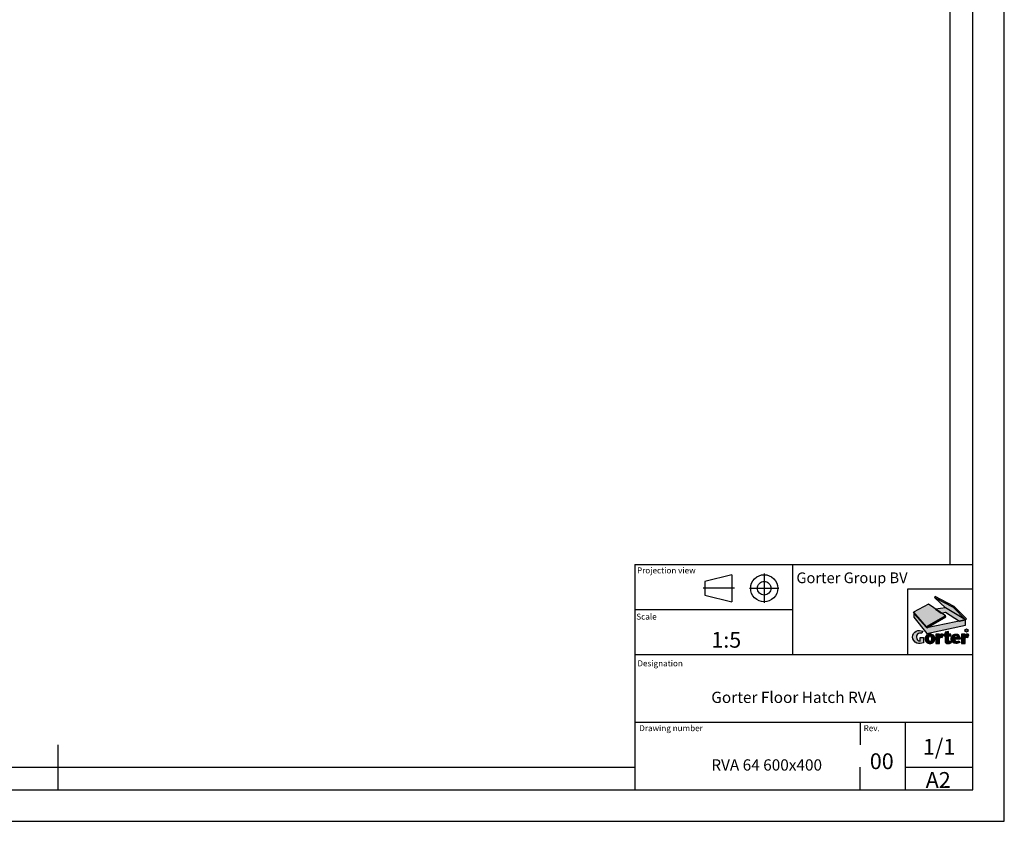
# Model space of a CAD drawing. Units: millimetres. Extents: x -3597 to -627, y -3318 to -1218.
# Drawn here: x -1719 to -627, y -3318 to -2429 of the extents above; entities that cross this region are included whole.
import ezdxf
from ezdxf.enums import TextEntityAlignment as Align

# ---------------------------------------------------------------- set-up
doc = ezdxf.new("R2010")
doc.units = ezdxf.units.MM
doc.linetypes.add('CENTERX2', pattern=[20.319999999999997, 12.7, -2.54, 2.54, -2.54])
doc.linetypes.add('PHANTOM', pattern=[12.699999999999998, 6.35, -1.27, 1.27, -1.27, 1.27, -1.27])
doc.layers.add('FORMAT', color=9, linetype='Continuous')
doc.styles.add('Storax', font='Arial.ttf')
doc.styles.add('style1', font='Arial.ttf')

# ---------------------------------------------------------------- blocks, each defined once
blk = doc.blocks.new('LOGO GORTER')
h = blk.add_hatch(color=254)
h.dxf.hatch_style = 1
h.paths.add_polyline_path([(-55.84654790176137, 78.62749003694105), (-90.38205978601763, 102.7601837267906), (-120.9930454779824, 86.02737102045288), (-94.67160934700223, 56.61821411704847)])
h = blk.add_hatch(color=250)
h.dxf.hatch_style = 1
h.paths.add_polyline_path([(-77.73288855409191, 116.2876517999884), (-39.80239142083155, 96.2889667305385), (-14.73547420717659, 70.56725606269544), (-12.94040788909479, 72.53645180172052), (-38.24896029046795, 98.16588166021896), (-76.37359105821815, 118.1645667296688)])
h = blk.add_hatch(color=254)
h.dxf.hatch_style = 1
h.paths.add_polyline_path([(-14.73547420717659, 70.56725606269544), (-55.52258151584829, 95.44001357366477), (-77.73288855409191, 116.2876517999884), (-39.80239142083155, 96.2889667305385)])
h = blk.add_hatch(color=250)
h.dxf.hatch_style = 1
h.paths.add_polyline_path([(-93.70137564002653, 54.06731609897659), (-54.99123029994371, 76.51583453644113), (-55.84654790176137, 78.62749003694105), (-94.67160934700223, 56.61821411704847), (-120.9930454779824, 86.02737102045285), (-120.1915291780751, 83.78027273468783)])
h = blk.add_hatch(color=251)
h.dxf.hatch_style = 1
h.paths.add_polyline_path([(-93.70137564002653, 42.77361910495043), (-14.73547420717659, 59.97480235237592), (-14.73547420717659, 70.5672560626954), (-93.70137564002653, 54.06731609897659), (-120.1915291780751, 83.78027273468777), (-120.1915291780751, 75.87219103581435)])
h = blk.add_hatch(color=250)
h.dxf.hatch_style = 1
h.paths.add_polyline_path([(-14.73547420717659, 70.5672560626954), (-55.52258151584829, 95.44001357366474), (-75.6636741515149, 92.47528355455779), (-64.19501744663762, 84.4612260180597), (-55.52258151584829, 86.1632176604725), (-27.08713094433597, 67.98637506320605)])
at = {"true_color": 0xc62a1b}
h = blk.add_hatch(color=22, dxfattribs=at)
h.dxf.hatch_style = 1
edge = h.paths.add_edge_path()
edge.add_line((-102.0224747098837, 47.44955031196102), (-103.9344846384338, 43.33194829059704))
edge.add_arc((-106.6604935495623, 35.64031668240432), 8.160411838853552, 70.48504687061458, 264.0880826202816)
edge.add_line((-107.5010113197786, 27.52330668748306), (-107.5010113197786, 34.58208185658066))
edge.add_line((-107.5010113197786, 34.58208185658066), (-100.4782397643576, 34.58208185658066))
edge.add_line((-100.4782397643576, 34.58208185658066), (-100.4782397643576, 23.87271219743664))
edge.add_arc((-107.795657873795, 40.75284013209739), 18.39791637329718, 249.9952978128012, 293.4363966441416, ccw=False)
edge.add_arc((-108.9970704080015, 36.06002637974711), 13.58560373240143, 181.6825378361288, 247.98540942871648, ccw=False)
edge.add_arc((-109.9139466945501, 36.12128494051085), 12.67122804411007, 115.1377054816652, 182.0811449632756, ccw=False)
edge.add_arc((-108.8174343007359, 32.85114919984831), 16.10232253035095, 65.03994510183782, 113.72680585620901, ccw=False)
h = blk.add_hatch(color=22, dxfattribs=at)
h.dxf.hatch_style = 1
edge = h.paths.add_edge_path()
edge.add_arc((-87.4421434084509, 32.11440066116755), 9.598498745675935, 88.20698364378725, 178.2261744183029)
edge.add_arc((-87.26747789369509, 32.06623522883353), 9.774664904458772, 177.9756712321022, 270.7366040594385)
edge.add_arc((-87.01615538539524, 32.06623522883358), 9.774664904458813, 269.2633959405617, 362.0243287678987)
edge.add_arc((-86.84148987063935, 32.11440066116758), 9.598498745675917, 1.773825581698178, 91.79301635621292)
edge = h.paths.add_edge_path(flags=16)
edge.add_line((-84.52430727019964, 35.25453786921048), (-84.32387388704228, 32.0412044843892))
edge.add_line((-84.32387388704228, 32.0412044843892), (-84.52430727019964, 28.82787109956791))
edge.add_arc((-87.53670298148283, 29.05578152948864), 3.021004979377559, 277.5108286561974, 355.6733853403913, ccw=False)
edge.add_arc((-86.74693029760745, 29.05578152948863), 3.02100497937755, 184.326614659608, 262.4891713438026, ccw=False)
edge.add_line((-89.75932600889064, 28.82787109956794), (-89.959759392048, 32.0412044843892))
edge.add_line((-89.959759392048, 32.0412044843892), (-89.75932600889064, 35.25453786921051))
edge.add_arc((-86.74693029760748, 35.02662743928978), 3.021004979377532, 97.5108286561969, 175.6733853403911, ccw=False)
edge.add_arc((-87.53670298148282, 35.02662743928978), 3.021004979377538, 4.326614659608424, 82.48917134380281, ccw=False)
h = blk.add_hatch(color=22, dxfattribs=at)
h.dxf.hatch_style = 1
edge = h.paths.add_edge_path()
edge.add_arc((-63.74322740059679, 37.3359592574887), 4.376951184654433, 39.25632403534852, 89.87133988510747)
edge.add_arc((-62.83471939030062, 36.76101829838843), 5.032767742992799, 100.2862234766301, 169.0558506948663)
edge.add_line((-67.77595474476402, 37.71649950004016), (-67.86364434988354, 37.71649950004016))
edge.add_line((-67.86364434988354, 37.71649950004016), (-67.86364434988354, 41.71289940684349))
edge.add_line((-67.86364434988354, 41.71289940684349), (-75.19148304520058, 41.71289940684349))
edge.add_line((-75.19148304520058, 41.71289940684349), (-75.19148304520058, 22.29157032437476))
edge.add_line((-75.19148304520058, 22.29157032437476), (-67.86364434988354, 22.29157032437476))
edge.add_line((-67.86364434988354, 22.29157032437476), (-67.86364434988354, 31.82524117288247))
edge.add_arc((-64.41092120391477, 31.85269166829249), 3.452832265315935, 55.1184066289328, 180.4555141924622, ccw=False)
edge.add_line((-62.43630732212659, 34.68517303103016), (-60.35405428473314, 40.10565369254013))
h = blk.add_hatch(color=22, dxfattribs=at)
h.dxf.hatch_style = 1
edge = h.paths.add_edge_path()
edge.add_line((-44.65189450490288, 41.71289940684349), (-49.28561309410725, 41.71289940684349))
edge.add_line((-49.28561309410725, 41.71289940684349), (-49.28561309410725, 46.95856390512236))
edge.add_line((-49.28561309410725, 46.95856390512236), (-56.48267769621452, 45.87416343163235))
edge.add_line((-56.48267769621452, 45.87416343163235), (-56.48267769621452, 41.71289940684349))
edge.add_line((-56.48267769621452, 41.71289940684349), (-58.95956508936069, 41.71289940684349))
edge.add_line((-58.95956508936069, 41.71289940684349), (-58.95956508936069, 37.89687112575047))
edge.add_line((-58.95956508936069, 37.89687112575047), (-56.48267769621452, 37.89687112575047))
edge.add_line((-56.48267769621452, 37.89687112575047), (-56.48267769621452, 27.08976861819588))
edge.add_arc((-51.19509249799147, 27.60411110339063), 5.312542274706508, 185.5558875885867, 270.042993948116)
edge.add_arc((-51.65019770101252, 43.27297418001515), 20.98642592023542, 271.2534822748198, 290.6375757665466)
edge.add_line((-44.25341729843058, 23.63327681520047), (-44.83914910347085, 26.72907584862048))
edge.add_line((-44.83914910347085, 26.72907584862048), (-46.47570795199135, 26.19593710272943))
edge.add_arc((-46.51371602983794, 28.99012721682697), 2.794448605306959, 187.2840040674131, 270.77931996795826, ccw=False)
edge.add_line((-49.28561309410725, 28.63582554762792), (-49.28561309410725, 37.89687112575049))
edge.add_line((-49.28561309410725, 37.89687112575049), (-44.65189450490288, 37.89687112575049))
edge.add_line((-44.65189450490288, 37.89687112575049), (-44.65189450490288, 41.71289940684349))
h = blk.add_hatch(color=22, dxfattribs=at)
h.dxf.hatch_style = 1
edge = h.paths.add_edge_path()
edge.add_arc((-34.17806582870678, 33.51746508008673), 8.209824164828385, 1.625808992846089, 93.3928300867567, ccw=False)
edge.add_line((-25.97154664130358, 33.7503934900825), (-25.97154664130358, 31.5494356089896))
edge.add_line((-25.97154664130358, 31.5494356089896), (-36.79828023332811, 31.5494356089896))
edge.add_arc((-32.37472564673046, 31.24248399324274), 4.434191524395258, 176.0305935451608, 240.8313004695459)
edge.add_arc((-31.64114309091069, 33.78926764322059), 7.041219524860386, 245.7252829511794, 302.1901025462017)
edge.add_line((-27.89007355125796, 27.83038773958395), (-26.23961180909828, 24.44022907854298))
edge.add_arc((-34.72277097621843, 40.09947045730202), 17.80943092894699, 270.75123252381536, 298.4459557104144, ccw=False)
edge.add_arc((-34.48926965154781, 32.06623522883356), 9.774664904458795, 183.0307176908878, 270.00000000000125, ccw=False)
edge.add_arc((-34.6581078286558, 32.10468865755207), 9.60821251641861, 90.03474963453709, 183.3129357230492, ccw=False)
edge = h.paths.add_edge_path(flags=16)
edge.add_arc((-34.50644165020828, 36.22489148491424), 2.548784015339284, -0.7916536235144918, 86.70024848816468, ccw=False)
edge.add_line((-31.95790092319658, 36.18967615285996), (-31.95790092319658, 34.27545514106492))
edge.add_line((-31.95790092319658, 34.27545514106492), (-36.79828023332811, 34.27545514106492))
edge.add_line((-36.79828023332811, 34.27545514106492), (-36.79828023332811, 35.91399480722256))
edge.add_arc((-34.15439798488396, 36.12511227295044), 2.652297858079574, 94.44018566675243, 184.565456128592, ccw=False)
h = blk.add_hatch(color=22, dxfattribs=at)
h.dxf.hatch_style = 1
edge = h.paths.add_edge_path()
edge.add_line((-10.35179554335809, 34.68517303103016), (-8.269542505964637, 40.10565369254013))
edge.add_arc((-11.65871562182831, 37.33595925748873), 4.376951184654425, 39.25632403534802, 89.87133988510426)
edge.add_arc((-10.75020761153213, 36.76101829838842), 5.032767742992792, 100.2862234766272, 169.0558506948661)
edge.add_line((-15.69144296599552, 37.71649950004016), (-15.77913257111504, 37.71649950004016))
edge.add_line((-15.77913257111504, 37.71649950004016), (-15.77913257111504, 41.71289940684349))
edge.add_line((-15.77913257111504, 41.71289940684349), (-23.10697126643208, 41.71289940684349))
edge.add_line((-23.10697126643208, 41.71289940684349), (-23.10697126643208, 22.29157032437476))
edge.add_line((-23.10697126643208, 22.29157032437476), (-15.77913257111504, 22.29157032437476))
edge.add_line((-15.77913257111504, 22.29157032437476), (-15.77913257111504, 31.82524117288247))
edge.add_arc((-12.32640942514626, 31.85269166829249), 3.452832265315939, 55.11840662893292, 180.4555141924622, ccw=False)
at = {"color": 250}
for points in [[(-55.84654790176137, 78.62749003694105), (-90.38205978601763, 102.7601837267906), (-120.9930454779824, 86.02737102045288), (-94.67160934700223, 56.61821411704847)], [(-14.73547420717659, 70.56725606269544), (-55.52258151584829, 95.44001357366477), (-77.73288855409191, 116.2876517999884), (-39.80239142083155, 96.2889667305385)], [(-93.70137564002653, 54.06731609897659), (-54.99123029994371, 76.51583453644113), (-55.84654790176137, 78.62749003694105), (-94.67160934700223, 56.61821411704847), (-120.9930454779824, 86.02737102045285), (-120.1915291780751, 83.78027273468783), (-93.70137564002653, 54.0673160989766)], [(-14.73547420717659, 70.5672560626954), (-55.52258151584829, 95.44001357366474), (-75.6636741515149, 92.47528355455779), (-64.19501744663762, 84.4612260180597), (-55.52258151584829, 86.1632176604725), (-27.08713094433597, 67.98637506320605), (-14.73547420717659, 70.5672560626954)]]:
    blk.add_lwpolyline(points, close=True, dxfattribs=at)
blk.add_lwpolyline([(-77.73288855409191, 116.2876517999884), (-39.80239142083155, 96.2889667305385), (-14.73547420717659, 70.56725606269544), (-12.94040788909479, 72.53645180172052), (-38.24896029046795, 98.16588166021896), (-76.37359105821815, 118.1645667296688), (-77.73288855409191, 116.2876517999884)], dxfattribs=at)
at = {"color": 251}
blk.add_lwpolyline([(-93.70137564002653, 42.77361910495043), (-14.73547420717659, 59.97480235237592), (-14.73547420717659, 70.5672560626954), (-93.70137564002653, 54.06731609897659), (-120.1915291780751, 83.78027273468777), (-120.1915291780751, 75.87219103581435)], close=True, dxfattribs=at)
at = {"color": 22, "true_color": 0xc62a1b}
for points in [[(-102.0224747098837, 47.44955031196102), (-103.9344846384338, 43.33194829059704, 1.126357157606278), (-107.5010113197786, 27.52330668748306), (-107.5010113197786, 34.58208185658066), (-100.4782397643576, 34.58208185658066), (-100.4782397643576, 23.87271219743664, -0.1918506949855905), (-114.0895346819889, 23.46497035001855, -0.2976515393163208), (-122.5768167772476, 35.66113125469883, -0.3006967127881663), (-115.2966244569834, 47.59241392817582, -0.2156909683131491)], [(-87.14181663954514, 41.70819980450077, 0.4143116680755188), (-97.03604260574502, 32.41151404508318, 0.4283987857668387), (-87.14181663954514, 22.29237809647972, 0.4283987857668423), (-77.24759067334526, 32.41151404508338, 0.4143116680755142)], [(-60.35405428473314, 40.10565369254013, 0.2245117489258315), (-63.73339877842227, 41.71289940684349, 0.3094064902301728), (-67.77595474476402, 37.71649950004016), (-67.86364434988354, 37.71649950004016), (-67.86364434988354, 41.71289940684349), (-75.19148304520058, 41.71289940684349), (-75.19148304520058, 22.29157032437476), (-67.86364434988354, 22.29157032437476), (-67.86364434988354, 31.82524117288247, -0.6088292294775152), (-62.43630732212659, 34.68517303103016)], [(-44.65189450490288, 41.71289940684349), (-49.28561309410725, 41.71289940684349), (-49.28561309410725, 46.95856390512236), (-56.48267769621452, 45.87416343163235), (-56.48267769621452, 41.71289940684349), (-58.95956508936069, 41.71289940684349), (-58.95956508936069, 37.89687112575047), (-56.48267769621452, 37.89687112575047), (-56.48267769621452, 27.08976861819588, 0.3863046137852503), (-51.19110604126763, 22.29157032437476, 0.08478132436791444), (-44.25341729843058, 23.63327681520047), (-44.83914910347085, 26.72907584862048), (-46.47570795199135, 26.19593710272943, -0.3813395821640259), (-49.28561309410725, 28.63582554762792), (-49.28561309410725, 37.89687112575049), (-44.65189450490288, 37.89687112575049)], [(-34.66393516630387, 41.71289940684349, -0.4232756079741856), (-25.97154664130358, 33.7503934900825), (-25.97154664130358, 31.5494356089896), (-36.79828023332811, 31.5494356089896, 0.2905302016276285), (-34.5358739387741, 27.37059911184252, 0.2514833331270594), (-27.89007355125796, 27.83038773958395), (-26.23961180909828, 24.44022907854298, -0.1214326782062596), (-34.4892696515476, 22.29157032437476, -0.3988041894927986), (-44.25026305116717, 31.5494356090137, -0.4310725252468708)], [(-10.35179554335809, 34.68517303103016), (-8.269542505964637, 40.10565369254013, 0.2245117489258191), (-11.64888699965354, 41.71289940684352, 0.3094064902301855), (-15.69144296599552, 37.71649950004016), (-15.77913257111504, 37.71649950004016), (-15.77913257111504, 41.71289940684349), (-23.10697126643208, 41.71289940684349), (-23.10697126643208, 22.29157032437476), (-15.77913257111504, 22.29157032437476), (-15.77913257111504, 31.82524117288247, -0.6088292294775148)], [(-84.52430727019964, 35.25453786921048), (-84.32387388704228, 32.0412044843892), (-84.52430727019964, 28.82787109956791, -0.3549170051549386), (-87.14181663954514, 26.06069624483061, -0.3549170051549423), (-89.75932600889064, 28.82787109956794), (-89.959759392048, 32.0412044843892), (-89.75932600889064, 35.25453786921051, -0.3549170051549395), (-87.14181663954514, 38.02171272394779, -0.3549170051549413)], [(-34.35973441402189, 38.76944978522877, -0.401449638176943), (-31.95790092319658, 36.18967615285996), (-31.95790092319658, 34.27545514106492), (-36.79828023332811, 34.27545514106492), (-36.79828023332811, 35.91399480722256, -0.4148540839214304)]]:
    blk.add_lwpolyline(points, format="xyb", close=True, dxfattribs=at)
at = {"color": 251}
blk.add_circle((-12.75529276474026, 48.9105958174697), 3.168089032863506, dxfattribs=at)
at = {"layer": 'Defpoints'}
blk.add_lwpolyline([(0, 133.0254206269165), (-133.0254206269165, 133.0254206269165), (-133.0254206269165, 0), (0, 0)], close=True, dxfattribs=at)
at = {"color": 251, "insert": (-12.61722508002731, 49.08465131997343), "char_height": 3.5, "attachment_point": 5, "style": 'style1'}
blk.add_mtext_dynamic_manual_height_columns('R', width=7.471212285861839, gutter_width=17.5, heights=[0], dxfattribs=at)
blk = doc.blocks.new('A2_Gorter Group')
at = {"color": 7, "linetype": 'Continuous'}
for p, q in [((-82, 57), (-7, 57)), ((-82, 57), (-82, 7)), ((-47, 57), (-47, 37)), ((-60.46514449752431, 54.70007273890951), (-66.4651444975243, 53.20007273890951)), ((-60.46514449752431, 54.70007273890951), (-60.46514449752431, 48.70007273890951)), ((-66.4651444975243, 53.20007273890951), (-66.4651444975243, 50.20007273890951)), ((-66.4651444975243, 50.20007273890951), (-60.46514449752431, 48.70007273890951)), ((-82, 47), (-47, 47)), ((-82, 37), (-7, 37)), ((-82, 22), (-7, 22)), ((-22, 22), (-22, 7)), ((-210, 17), (-210, 7)), ((-22, 12), (-7, 12))]:
    blk.add_line(p, q, dxfattribs=at)
at = {"color": 7, "linetype": 'CENTERX2'}
for p, q in [((-53.28308784304318, 54.93715535321098), (-53.28308784304318, 48.43472552628373)), ((-59.88359817757373, 51.70007273890951), (-66.79747232011869, 51.70007273890951)), ((-56.55772992349375, 51.70007273890951), (-50.0553000965665, 51.70007273890951))]:
    blk.add_line(p, q, dxfattribs=at)
at = {"color": 7, "linetype": 'Continuous'}
blk.add_lwpolyline([(-587, 7), (-7, 7), (-7, 413), (-587, 413)], close=True, dxfattribs=at)
blk.add_lwpolyline([(-12, 57), (-12, 408), (-581.9999999999999, 408), (-582, 11.99999999999977), (-81.99999999999999, 12.00000000000006)])
for major_axis, ratio, start_param, end_param in [((-2.121320343560323, 2.121320343560323), 0.99999999999935, 3.926990816987566, 10.21017612416715), ((1.060660171780013, 1.060660171780013), 0.99999999999963, 5.497787143781953, 11.78097245096154)]:
    blk.add_ellipse((-53.28308784304318, 51.70007273890951), major_axis=major_axis, ratio=ratio, start_param=start_param, end_param=end_param, dxfattribs=at)
at = {"layer": 'Defpoints'}
blk.add_lwpolyline([(-594, 0), (0, 0), (0, 420), (-594, 420)], close=True, dxfattribs=at)
at = {"layer": 'FORMAT', "linetype": 'PHANTOM'}
for p, q in [((-32, 22), (-32, 17)), ((-32, 7), (-32, 12))]:
    blk.add_line(p, q, dxfattribs=at)
at = {"xscale": 0.1088333109489813, "yscale": 0.1088333109489813, "zscale": 0.1088333109489813}
blk.add_blockref('LOGO GORTER', (-7, 37), dxfattribs=at)
at = {"color": 7, "style": 'style1'}
for s, height, p in [('Projection view', 1.322916666666782, (-81.50153546745423, 54.9959140378196)), ('Scale', 1.320000000000067, (-81.6605956192252, 44.74604911064671)), ('Designation', 1.322916666666782, (-81.41628301488163, 34.37781317329791)), ('Drawing number', 1.322916666666418, (-81.011100929456, 19.9959140378196)), ('1/1', 3.499999999999985, (-18.05902940567466, 14.77699511368701)), ('A2', 3.499999999999985, (-17.43915699058925, 7.421226697930251))]:
    blk.add_text(s, height=height, dxfattribs=at).set_placement(p)
at = {"color": 0, "style": 'style1'}
blk.add_text('Gorter Group BV', height=2.38124999999999, dxfattribs=at).set_placement((-46.13121839231826, 52.82710384811799))
at = {"style": 'Storax'}
blk.add_attdef('SCALE', (-67.01700951039311, 40.51232822870952), '', height=3.499999999999985, dxfattribs=at)
for tag, p in [('DESIGNATION', (-67.01700951039311, 29.5)), ('NMB', (-67.01700951038947, 14.5))]:
    blk.add_attdef(tag, text='', height=2.499999999999989, dxfattribs=at).set_placement(p, align=Align.MIDDLE_LEFT)
at = {"layer": 'FORMAT', "style": 'style1'}
for s, height, p in [('Rev.', 1.322916666666418, (-31.21962946144777, 19.9959140378196)), ('00', 3.499999999999985, (-29.8403467930948, 11.57420831931813))]:
    blk.add_text(s, height=height, dxfattribs=at).set_placement(p)

msp = doc.modelspace()

# ---------------------------------------------------------------- block references
ref = msp.add_blockref('A2_Gorter Group', (-626.9174161067167, -3318.180676694265), dxfattribs=dict(xscale=5, yscale=5, zscale=5))
ref.add_attrib('NMB', 'RVA 64 600x400', dxfattribs={"height": 12.49999999999995, "style": 'Storax'}).set_placement((-952.0024636586713, -3255.680676694265), align=Align.MIDDLE_LEFT)
ref.add_attrib('DESIGNATION', 'Gorter Floor Hatch RVA', dxfattribs={"height": 12.49999999999995, "style": 'Storax'}).set_placement((-952.0024636586859, -3180.680676694265), align=Align.MIDDLE_LEFT)
ref.add_attrib('SCALE', '1:5', (-952.0024636586859, -3125.619035550717), dxfattribs={"height": 17.49999999999993, "style": 'Storax'})

doc.saveas('drawing.dxf')
